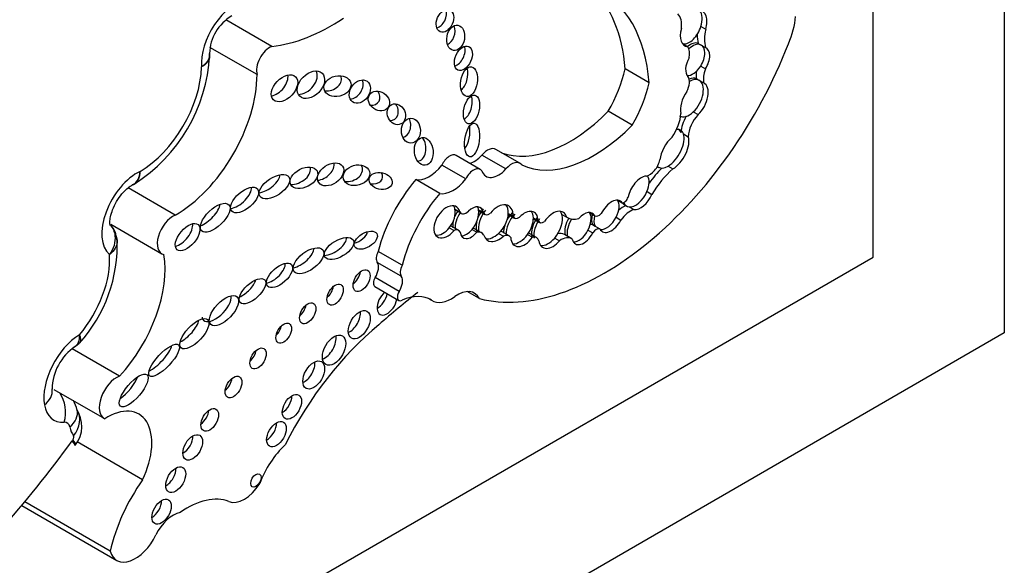
# Model space of a CAD drawing. Units: millimetres. Extents: x -37 to 205, y 10 to 289.
# Drawn here: x 164 to 169, y 188 to 191 of the extents above; entities that cross this region are included whole.
import ezdxf

# ---------------------------------------------------------------- set-up
doc = ezdxf.new("R2010")
doc.units = ezdxf.units.MM
for name, color, linetype in [('30167', 7, 'Continuous'), ('33439', 7, 'Continuous'), ('Défaut', 7, 'Continuous')]:
    doc.layers.add(name, color=color, linetype=linetype)

# ---------------------------------------------------------------- blocks, each defined once
blk = doc.blocks.new('SE')
at = {"layer": '30167', "color": 7, "linetype": 'Continuous'}
for p, q in [((165.041, 190.9041), (164.768, 191.0617)), ((167.584, 191.0222), (167.6126, 191.0057)), ((164.9534, 190.7368), (164.6742, 190.898)), ((167.478, 190.9181), (167.5066, 190.9016)), ((167.5677, 190.9219), (167.582, 190.9136)), ((167.582, 190.9136), (167.6106, 190.8972)), ((167.2765, 190.6881), (167.1343, 190.7702)), ((167.5824, 190.7868), (167.611, 190.7703)), ((167.5574, 190.712), (167.5716, 190.7038)), ((167.5716, 190.7038), (167.6002, 190.6873)), ((167.1765, 190.438), (167.0343, 190.5201)), ((167.5388, 190.516), (167.5673, 190.4995)), ((167.4803, 190.3853), (167.5088, 190.3688)), ((166.5108, 190.2116), (166.3686, 190.2937)), ((166.2761, 190.1753), (166.134, 190.2574)), ((166.428, 190.1779), (166.2859, 190.26)), ((166.1905, 190.1186), (166.0483, 190.2007)), ((167.3252, 190.1921), (167.3348, 190.1865)), ((167.389, 190.1948), (167.4176, 190.1783)), ((164.4681, 189.9042), (164.1886, 190.0656)), ((164.2144, 190.0854), (164.2254, 190.0901)), ((166.0357, 190.0328), (165.8936, 190.1149)), ((167.2643, 190.0434), (167.2928, 190.0269)), ((167.092, 189.9924), (167.1175, 189.9777)), ((167.1274, 189.9675), (167.1452, 189.9572)), ((167.1581, 189.9535), (167.1867, 189.937)), ((166.1262, 189.9404), (166.1548, 189.9239)), ((166.1272, 189.9358), (166.1631, 189.915)), ((166.266, 189.9355), (166.2945, 189.919)), ((166.2669, 189.9287), (166.303, 189.9079)), ((166.442, 189.9082), (166.4794, 189.8866)), ((166.4424, 189.9146), (166.4709, 189.8981)), ((166.5906, 189.8893), (166.6192, 189.8728)), ((166.7601, 189.9079), (166.7887, 189.8914)), ((166.9264, 189.9163), (166.9549, 189.8998)), ((167.0814, 189.8917), (167.1099, 189.8752)), ((164.0861, 189.8504), (164.3893, 189.6754)), ((166.0926, 189.8298), (166.1211, 189.8133)), ((166.1473, 189.8144), (166.1044, 189.8391)), ((166.5907, 189.883), (166.6277, 189.8616)), ((166.942, 189.8479), (166.9563, 189.8396)), ((166.9563, 189.8396), (166.9849, 189.8231)), ((166.2274, 189.8197), (166.256, 189.8032)), ((166.2842, 189.7993), (166.2414, 189.824)), ((166.3847, 189.796), (166.4132, 189.7795)), ((166.448, 189.7812), (166.4052, 189.8059)), ((166.5566, 189.7896), (166.5852, 189.7731)), ((166.6098, 189.7712), (166.567, 189.7959)), ((166.7172, 189.7687), (166.7457, 189.7522)), ((166.8179, 189.7645), (166.775, 189.7893)), ((166.9144, 189.8152), (166.943, 189.7987)), ((165.8123, 189.607), (165.6702, 189.689)), ((165.8082, 189.542), (165.666, 189.624)), ((165.7957, 189.4529), (165.6535, 189.535)), ((165.6518, 189.4816), (165.794, 189.3996)), ((166.2712, 189.4096), (166.1992, 189.4512)), ((165.9756, 189.4068), (165.9905, 189.3981)), ((165.9876, 189.3999), (165.977, 189.406)), ((164.1378, 188.951), (163.8571, 189.1131)), ((163.7482, 188.8724), (164.0485, 188.6991)), ((163.8738, 188.5392), (163.8768, 188.5433)), ((164.275, 188.3368), (163.8871, 188.5608)), ((164.0823, 187.9129), (163.576, 188.2052)), ((163.5585, 188.1843), (164.1215, 187.8592))]:
    blk.add_line(p, q, dxfattribs=at)
for centre, radius, start, end in [((164.9386, 190.8537), 0.2673, 120.5176, 178.18807), ((163.7056, 190.9054), 0.9681, 302.41793, 356.79269), ((163.9895, 189.7533), 0.1329, 1.90259, 44.94107), ((163.2579, 189.7273), 0.8668, 317.81909, 2.51791), ((164.0473, 188.8691), 0.3089, 123.956, 179.07924), ((163.7346, 188.654), 0.1803, 322.09472, 34.54654)]:
    blk.add_arc(centre, radius, start, end, dxfattribs=at)
for centre, major_axis, ratio, start_param, end_param in [((166.1705, 190.1221), (-0.6838, -1.1844), 0.57735, 2.43838, 3.012703), ((166.3127, 190.04), (-0.6838, -1.1844), 0.57735, 2.43838, 3.201602), ((164.8235, 190.921), (-0.1414, -0.2449), 0.57735, 3.56774, 5.602846), ((166.0241, 191.0799), (0.0288, 0.0643), 0.675956, 3.616095, 5.668876), ((167.5407, 191.0088), (-0.0493, -0.1032), 0.596945, 1.819989, 3.4331), ((167.5122, 191.0253), (-0.0493, -0.1032), 0.596945, 1.819989, 2.851525), ((165.3954, 192.1036), (-0.6588, -1.141), 0.57735, 0.39519, 0.860888), ((167.3588, 190.9673), (0.0784, 0.1359), 0.57735, 5.33778, 6.157476), ((167.8893, 190.9617), (0.1817, 0.3147), 0.57735, 4.907128, 5.400838), ((166.0733, 190.9873), (0.0135, 0.0746), 0.688922, 3.558656, 5.381524), ((167.5407, 191.0088), (0.0493, 0.1032), 0.596945, 1.836472, 3.369422), ((167.5122, 191.0253), (0.0493, 0.1032), 0.596945, 3.369422, 4.961582), ((167.7841, 191.0468), (-0.1264, -0.2189), 0.57735, 5.213069, 5.739787), ((167.7412, 191.0715), (-0.1264, -0.2189), 0.57735, 5.461931, 5.739787), ((165.0288, 190.807), (-0.0558, -0.0966), 0.57735, 3.7719, 5.795124), ((166.1331, 190.8582), (0.0319, 0.0697), 0.61602, 3.633375, 5.675719), ((167.0101, 191.0165), (-0.8918, -1.5447), 0.57735, 0.159495, 1.833025), ((167.5219, 190.8318), (0.0503, 0.088), 0.578331, 0.08378, 1.019984), ((167.4419, 190.8199), (0.0532, 0.0921), 0.57735, 5.204576, 6.033927), ((167.5361, 190.8235), (0.0503, 0.088), 0.578331, 0.08378, 1.106649), ((167.5361, 190.8235), (-0.0503, -0.088), 0.578331, 1.48274, 3.225373), ((167.5647, 190.8071), (-0.0503, -0.088), 0.578331, 1.48274, 3.225373), ((167.5647, 190.8071), (-0.0503, -0.088), 0.578331, 4.709876, 6.123793), ((164.258, 190.5858), (-0.2595, -0.4494), 0.57735, 0.791429, 2.319599), ((166.1525, 190.7276), (0.0141, 0.0879), 0.550341, 3.632383, 5.377991), ((166.7789, 190.6805), (0.261, 0.4521), 0.57735, 4.690892, 5.223515), ((167.5361, 190.8235), (0.0503, 0.088), 0.578331, 3.424338, 4.624332), ((167.7, 190.7657), (-0.0717, -0.1242), 0.57735, 4.998976, 5.676344), ((164.4722, 190.4622), (-0.3402, -0.5893), 0.57735, 0.776779, 2.350456), ((165.0585, 190.6887), (-0.0652, -0.0686), 0.629476, 0.726085, 2.716498), ((165.2297, 190.7013), (-0.0661, -0.0685), 0.679224, 0.553578, 2.922707), ((165.3725, 190.7015), (-0.0794, -0.0181), 0.745408, 1.171249, 3.324838), ((165.5194, 190.6609), (-0.0432, -0.061), 0.74852, 0.526386, 2.753886), ((167.4539, 190.657), (0.0439, 0.076), 0.57735, 4.770534, 6.043044), ((167.502, 190.6054), (0.0568, 0.1059), 0.560835, 0.024161, 0.618651), ((167.5163, 190.5971), (0.0568, 0.1059), 0.560835, 0.024161, 0.767849), ((167.5163, 190.5971), (-0.0568, -0.1059), 0.560835, 1.03939, 3.165754), ((167.6572, 190.7905), (-0.0717, -0.1242), 0.57735, 5.292845, 5.676344), ((166.9211, 190.5984), (0.261, 0.4521), 0.57735, 4.690892, 5.223515), ((167.5449, 190.5806), (-0.0568, -0.1059), 0.560835, 1.03939, 3.165754), ((165.6182, 190.6135), (-0.0556, 0.0369), 0.815037, 2.165223, 4.271668), ((166.1814, 190.555), (0.0195, 0.0845), 0.515544, 3.550713, 5.561322), ((167.5449, 190.5806), (-0.0568, -0.1059), 0.560835, 4.478502, 5.746158), ((165.736, 190.5266), (-0.0272, 0.0575), 0.823071, 2.700674, 4.979838), ((165.8077, 190.4376), (-0.0004, 0.0741), 0.761741, 3.307696, 5.27928), ((166.8066, 191.0738), (-0.4494, -0.7784), 0.57735, 0.095694, 1.151728), ((167.33, 190.4441), (0.0965, 0.1672), 0.57735, 4.576626, 5.39242), ((167.5163, 190.5971), (0.0568, 0.1059), 0.560835, 3.106983, 4.180983), ((167.5572, 190.4448), (-0.0645, -0.1117), 0.57735, 4.643879, 5.484582), ((167.6, 190.4201), (-0.0645, -0.1117), 0.57735, 4.293731, 5.484582), ((166.1706, 190.3824), (0.0132, 0.0999), 0.426577, 3.77097, 5.304794), ((166.9488, 190.9917), (-0.4494, -0.7784), 0.57735, 0.047979, 1.151728), ((167.3981, 190.2975), (-0.0655, -0.1097), 0.510871, 2.739372, 3.512765), ((167.3838, 190.3057), (-0.0655, -0.1097), 0.510871, 2.739372, 3.116609), ((165.8984, 190.3064), (-0.0087, 0.0823), 0.668129, 3.102405, 5.416757), ((167.4267, 190.281), (-0.0655, -0.1097), 0.510871, 4.169202, 5.446681), ((167.3981, 190.2975), (0.0655, 0.1097), 0.510871, 3.898998, 5.880965), ((167.4267, 190.281), (0.0655, 0.1097), 0.510871, 3.898998, 5.880965), ((166.319, 190.2077), (-0.0496, -0.0859), 0.57735, 3.141593, 4.418687), ((166.0939, 190.188), (-0.0401, -0.0695), 0.57735, 3.141593, 4.858781), ((166.2422, 190.3445), (0.0739, 0.128), 0.57735, 3.643189, 4.357597), ((165.188, 190.1501), (-0.0778, -0.0407), 0.629884, 0.799243, 3.102758), ((165.3321, 190.1789), (-0.0706, -0.0485), 0.679949, 0.880555, 2.88855), ((165.4997, 190.1653), (-0.0768, -0.0224), 0.748545, 0.996939, 3.387096), ((165.9734, 190.3005), (-0.1024, -0.1774), 0.57735, 0.201707, 1.329506), ((166.236, 190.1059), (-0.0401, -0.0695), 0.57735, 2.866394, 4.858781), ((166.3844, 190.2624), (0.0739, 0.128), 0.57735, 2.684277, 4.357597), ((166.4612, 190.1256), (-0.0496, -0.0859), 0.57735, 2.891902, 4.418687), ((167.2794, 190.2183), (-0.0457, -0.0791), 0.57735, 0.456299, 2.061842), ((167.447, 189.9231), (0.2035, 0.3525), 0.57735, 1.118371, 1.418027), ((167.4898, 189.8983), (0.2035, 0.3525), 0.57735, 1.039099, 1.539261), ((167.3981, 190.2975), (0.0655, 0.1097), 0.510871, 3.131206, 3.898998), ((164.2412, 189.9136), (-0.1469, -0.2544), 0.57735, 3.835276, 6.168195), ((164.9992, 190.1063), (-0.086, -0.0571), 0.510906, 0.864247, 2.774238), ((165.6287, 190.1396), (-0.068, 0.0151), 0.710961, 1.670584, 3.778942), ((166.1155, 190.2184), (-0.1024, -0.1774), 0.57735, 0.201707, 1.329506), ((167.2279, 190.0364), (-0.0564, -0.0944), 0.566238, 3.547751, 5.299732), ((167.1993, 190.0529), (-0.0564, -0.0944), 0.566238, 1.801578, 2.915531), ((164.8366, 190.0185), (-0.0762, -0.0659), 0.499378, 0.662387, 2.822112), ((166.1144, 189.7603), (0.334, 0.5785), 0.57735, 1.271975, 2.00973), ((166.2566, 189.6782), (0.334, 0.5785), 0.57735, 1.271975, 2.00973), ((167.13, 190.0086), (0.017, 0.0294), 0.57735, 3.381288, 5.099373), ((167.1993, 190.0529), (0.0564, 0.0944), 0.566238, 3.394459, 4.943171), ((167.2279, 190.0364), (0.0564, 0.0944), 0.566238, 3.394459, 4.943171), ((164.6479, 189.922), (-0.0806, -0.0772), 0.458299, 0.806898, 2.599774), ((166.0789, 189.8645), (0.0559, 0.0893), 0.610091, -0.535645, 4.512377), ((166.0503, 189.881), (0.0559, 0.0893), 0.610091, -0.535645, -0.237318), ((166.2256, 189.8596), (-0.0492, -0.0904), 0.553624, 2.543925, 4.191254), ((166.1971, 189.8761), (-0.0492, -0.0904), 0.553624, 2.543925, 2.834312), ((166.3827, 189.8567), (-0.0627, -0.1022), 0.608853, 2.318431, 4.489045), ((166.3541, 189.8732), (-0.0627, -0.1022), 0.608853, 2.318431, 2.930009), ((167.0531, 189.8972), (-0.0536, -0.0903), 0.574564, 2.901628, 4.873574), ((167.0246, 189.9137), (0.0536, 0.0903), 0.574564, 4.807925, 6.04322), ((167.1215, 189.8463), (0.0647, 0.1121), 0.57735, 0.585604, 1.059956), ((167.1851, 190.0611), (0.0564, 0.0944), 0.566238, 2.88239, 3.165643), ((167.1993, 190.0529), (0.0564, 0.0944), 0.566238, 2.731119, 3.394459), ((164.4554, 189.7899), (0.0661, 0.1145), 0.57735, 0.649513, 3.301606), ((166.0503, 189.881), (0.0559, 0.0893), 0.610091, 4.512377, 5.747541), ((166.1971, 189.8761), (-0.0492, -0.0904), 0.553624, 4.535204, 5.629136), ((166.1828, 189.8843), (0.0492, 0.0904), 0.553624, 1.393611, 1.727813), ((166.1933, 189.9674), (0.0302, 0.0523), 0.57735, 2.800717, 4.246204), ((166.1971, 189.8761), (0.0492, 0.0904), 0.553624, 4.365018, 5.685517), ((166.3541, 189.8732), (-0.0627, -0.1022), 0.608853, 4.489045, 5.782967), ((166.3399, 189.8814), (-0.0627, -0.1022), 0.608853, 4.489045, 4.962187), ((166.3273, 189.9501), (0.0244, 0.0422), 0.57735, 2.665546, 4.179523), ((166.3541, 189.8732), (0.0627, 0.1022), 0.608853, 4.283603, 5.460024), ((166.5095, 189.8389), (-0.0574, -0.0988), 0.581653, 4.296459, 5.533955), ((166.4952, 189.8472), (-0.0574, -0.0988), 0.581653, 4.296459, 4.753987), ((166.5029, 189.9275), (0.0236, 0.0408), 0.57735, 2.642033, 4.100451), ((166.5381, 189.8224), (-0.0574, -0.0988), 0.581653, 2.40076, 4.296459), ((166.5095, 189.8389), (0.0574, 0.0988), 0.581653, 4.545684, 5.542353), ((166.6643, 189.8419), (-0.06, -0.1042), 0.576169, 4.563663, 5.675222), ((166.5095, 189.8389), (-0.0574, -0.0988), 0.581653, 2.40076, 2.892356), ((166.7071, 189.8172), (-0.06, -0.1042), 0.576169, 2.634132, 4.563663), ((166.6786, 189.8337), (0.06, 0.1042), 0.576169, 4.398937, 5.775724), ((166.6786, 189.8337), (-0.06, -0.1042), 0.576169, 2.634132, 2.900457), ((166.8476, 189.8495), (-0.049, -0.0914), 0.565636, 4.616555, 5.721852), ((166.9037, 190.0919), (-0.1156, -0.2002), 0.57735, 0.004835, 0.522661), ((166.8904, 189.8248), (-0.049, -0.0914), 0.565636, 2.768176, 4.322627), ((166.8619, 189.8413), (0.049, 0.0914), 0.565636, 4.729658, 5.909768), ((167.0103, 189.922), (-0.0536, -0.0903), 0.574564, 5.181883, 5.92967), ((167.0246, 189.9137), (-0.0536, -0.0903), 0.574564, 5.181883, 5.92967), ((166.98, 189.9443), (-0.0256, -0.0443), 0.57735, 0.017643, 1.160985), ((167.0246, 189.9137), (0.0536, 0.0903), 0.574564, 3.425146, 4.807925), ((167.1643, 189.8216), (0.0647, 0.1121), 0.57735, 0.538165, 1.421614), ((164.499, 189.7989), (-0.0624, -0.0745), 0.51276, 0.602446, 2.718608), ((166.0503, 189.881), (0.0559, 0.0893), 0.610091, 3.422971, 4.512377), ((166.0747, 189.7878), (-0.0297, -0.0514), 0.57735, 3.141593, 3.258114), ((166.1828, 189.8843), (0.0492, 0.0904), 0.553624, 2.041231, 2.487543), ((166.1898, 189.7347), (-0.0516, -0.0893), 0.57735, 3.141593, 3.286071), ((166.3399, 189.8814), (-0.0627, -0.1022), 0.608853, 5.217851, 5.782967), ((166.4952, 189.8472), (-0.0574, -0.0988), 0.581653, 5.07702, 5.533955), ((166.6786, 189.8337), (-0.06, -0.1042), 0.576169, 4.563663, 5.675222), ((166.6525, 189.9045), (0.0247, 0.0428), 0.57735, 2.67005, 4.046909), ((166.8619, 189.8413), (-0.049, -0.0914), 0.565636, 4.569048, 5.721852), ((166.9212, 189.8045), (0.0242, 0.0419), 0.57735, 0.132324, 0.606224), ((166.9641, 189.7798), (0.0242, 0.0419), 0.57735, 0.132324, 1.45017), ((167.0531, 189.8972), (0.0536, 0.0903), 0.574564, 2.788078, 4.807925), ((165.3962, 189.7313), (-0.0835, -0.0506), 0.50133, 0.74575, 2.933119), ((165.5404, 189.7888), (-0.065, -0.0391), 0.566232, 1.084319, 2.664101), ((166.1176, 189.763), (-0.0297, -0.0514), 0.57735, 2.762872, 3.842481), ((166.2256, 189.8596), (0.0492, 0.0904), 0.553624, 2.487543, 4.365018), ((166.1971, 189.8761), (0.0492, 0.0904), 0.553624, 3.421193, 4.365018), ((166.2327, 189.7099), (-0.0516, -0.0893), 0.57735, 2.820982, 3.601993), ((166.3827, 189.8567), (0.0627, 0.1022), 0.608853, 2.641374, 4.283603), ((166.3541, 189.8732), (0.0627, 0.1022), 0.608853, 3.385742, 4.283603), ((166.3663, 189.7387), (-0.0388, -0.0672), 0.57735, 3.141593, 3.33019), ((166.4092, 189.7139), (-0.0388, -0.0672), 0.57735, 2.873095, 3.853429), ((166.5381, 189.8224), (0.0574, 0.0988), 0.581653, 2.392362, 4.545684), ((166.5095, 189.8389), (0.0574, 0.0988), 0.581653, 3.393862, 4.545684), ((166.5294, 189.7309), (-0.0376, -0.0651), 0.57735, 3.141593, 3.257528), ((166.5722, 189.7062), (-0.0376, -0.0651), 0.57735, 2.613468, 3.680489), ((166.6786, 189.8337), (0.06, 0.1042), 0.576169, 3.381278, 4.398937), ((166.7125, 189.6809), (-0.0626, -0.1084), 0.57735, 3.141593, 3.673219), ((166.7553, 189.6562), (-0.0626, -0.1084), 0.57735, 3.082519, 4.035394), ((166.8904, 189.8248), (0.049, 0.0914), 0.565636, 2.58026, 4.729658), ((166.8619, 189.8413), (0.049, 0.0914), 0.565636, 3.40873, 4.729658), ((166.7071, 189.8172), (0.06, 0.1042), 0.576169, 2.533629, 4.398937), ((163.7458, 189.4469), (-0.236, -0.4087), 0.57735, 1.267899, 2.438421), ((163.96, 189.3232), (-0.3168, -0.5487), 0.57735, 1.193469, 2.537275), ((165.2007, 189.6668), (-0.0847, -0.0645), 0.501817, 0.828338, 2.727276), ((165.709, 189.6765), (-0.0348, -0.0603), 0.57735, 4.835624, 6.006351), ((165.0432, 189.5721), (-0.0708, -0.0638), 0.49502, 0.68865, 2.771572), ((165.6162, 189.5632), (0.0403, 0.0698), 0.57735, 4.639751, 6.006351), ((165.8512, 189.5944), (-0.0348, -0.0603), 0.57735, 4.835624, 6.006351), ((165.5158, 189.5493), (0.0355, 0.0614), 0.57735, 4.077344, 5.347434), ((165.6737, 189.5196), (0.0219, 0.0379), 0.57735, 1.498159, 3.141593), ((165.7584, 189.4811), (0.0403, 0.0698), 0.57735, 4.639751, 6.006351), ((164.8686, 189.4867), (-0.0727, -0.0667), 0.461313, 0.917402, 2.512372), ((165.3587, 189.4662), (0.0342, 0.0592), 0.57735, 4.131733, 5.293045), ((164.7142, 189.3629), (-0.0779, -0.0817), 0.469763, 0, 2.781441), ((165.7242, 189.3894), (0.0422, 0.073), 0.57735, 1.026495, 5.256691), ((165.6671, 189.4224), (0.0422, 0.073), 0.57735, 3.88598, 5.256691), ((166.3025, 186.9194), (1.7105, 2.9626), 0.57735, 0.949726, 1.047683), ((165.8159, 189.4375), (0.0219, 0.0379), 0.57735, 1.498159, 3.811436), ((165.7792, 189.0513), (-0.2031, -0.3518), 0.57735, 3.115548, 3.811436), ((166.1065, 189.599), (0.116, 0.2009), 0.57735, 3.115548, 4.04113), ((166.1414, 189.268), (-0.1005, -0.174), 0.57735, 2.774879, 4.04113), ((165.1963, 189.3559), (0.034, 0.0589), 0.57735, 4.138483, 5.286295), ((165.5016, 189.2882), (0.046, 0.0797), 0.57735, 3.810725, 5.614053), ((164.5248, 189.2348), (-0.0785, -0.0836), 0.422358, 0.827937, 2.511311), ((164.7142, 189.3629), (-0.0779, -0.0817), 0.469763, 5.914312, 6.283185), ((165.054, 189.238), (0.0328, 0.0568), 0.57735, 4.197737, 5.227041), ((165.8793, 188.2634), (0.6945, 1.2029), 0.57735, 0.994685, 1.669485), ((163.9067, 188.9482), (-0.1532, -0.2654), 0.57735, 3.954875, 5.674283), ((165.3528, 189.1375), (0.0492, 0.0851), 0.57735, 3.76161, 5.663168), ((164.3591, 189.0689), (-0.0859, -0.091), 0.333278, 0.696225, 2.603132), ((164.9019, 189.0883), (0.034, 0.0589), 0.57735, 4.139696, 5.285082), ((165.2319, 188.9904), (0.0457, 0.0791), 0.57735, 3.817135, 5.607643), ((164.1209, 188.8246), (0.0725, 0.1255), 0.57735, 0.619892, 3.164904), ((164.1654, 188.8991), (-0.0787, -0.0931), 0.363163, 0.890836, 2.381384), ((164.7566, 188.9189), (0.0351, 0.0608), 0.57735, 4.091852, 5.332926), ((163.5791, 188.8471), (-0.1593, -0.027), 0.669753, 2.250931, 3.122887), ((163.5791, 188.8471), (-0.1593, -0.027), 0.669753, 3.122887, 3.171324), ((163.6956, 188.7435), (-0.0113, 0.1612), 0.760737, 4.23788, 5.397596), ((165.1028, 188.8016), (0.0403, 0.0698), 0.57735, 3.928827, 5.495951), ((163.8902, 188.9353), (0.1414, 0.2449), 0.57735, 2.53269, 3.5133), ((163.7291, 188.7158), (-0.1579, -0.0342), 0.688824, 2.220234, 3.143134), ((163.7516, 188.6625), (-0.1315, -0.0938), 0.789631, 1.916164, 3.088681), ((163.7291, 188.7158), (-0.1579, -0.0342), 0.688824, 3.143134, 3.167736), ((164.0651, 188.4017), (-0.1871, -0.3241), 0.57735, 1.701428, 3.983362), ((164.6158, 188.7246), (0.0368, 0.0638), 0.57735, 4.028975, 5.395803), ((163.7864, 188.6023), (-0.0412, -0.0714), 0.57735, 2.574812, 3.5133), ((165.0112, 188.6402), (0.0412, 0.0714), 0.57735, 3.906407, 5.518371), ((164.0385, 188.8125), (-0.1414, -0.2449), 0.57735, 5.716404, 6.02595), ((162.1797, 190.3754), (-2.0728, -3.5902), 0.57735, 1.056496, 1.394609), ((163.7429, 188.6338), (-0.1309, 0.0947), 0.143113, 3.140854, 3.764446), ((163.8546, 188.5825), (-0.0092, -0.0159), 0.57735, 1.366847, 2.884357), ((163.7475, 188.6401), (-0.1294, 0.0968), 0.165372, 3.14158, 3.766979), ((164.515, 188.5617), (0.0413, 0.0715), 0.57735, 3.905382, 5.519396), ((165.1928, 188.3079), (0.178, 0.3083), 0.57735, 1.079661, 1.874368), ((164.4139, 188.3704), (0.0419, 0.0726), 0.57735, 3.891846, 5.532932), ((164.5838, 188.026), (-0.3707, -0.642), 0.57735, 4.556996, 5.202064), ((164.8779, 188.3858), (-0.1004, -0.1739), 0.57735, 0.08215, 1.488646), ((164.3304, 188.1806), (0.0406, 0.0703), 0.57735, 3.922489, 5.502289), ((164.5396, 187.7298), (0.2695, 0.4668), 0.57735, 0.08215, 0.89729), ((164.4555, 187.9779), (0.091, 0.1576), 0.57735, 0.45649, 1.697015), ((164.2312, 188.0491), (0.1097, 0.1899), 0.57735, 2.640692, 4.838608)]:
    blk.add_ellipse(centre, major_axis=major_axis, ratio=ratio, start_param=start_param, end_param=end_param, dxfattribs=at)
for centre, major_axis, ratio in [((166.0669, 191.0552), (0.0288, 0.0643), 0.675956), ((166.1304, 190.9544), (0.0135, 0.0746), 0.688922), ((166.176, 190.8335), (0.0319, 0.0697), 0.61602), ((165.2725, 190.6766), (-0.0661, -0.0685), 0.679224), ((166.2097, 190.6946), (0.0141, 0.0879), 0.550341), ((165.1157, 190.6557), (-0.0652, -0.0686), 0.629476), ((165.4296, 190.6686), (-0.0794, -0.0181), 0.745408), ((165.5623, 190.6361), (-0.0432, -0.061), 0.74852), ((165.6753, 190.5806), (-0.0556, 0.0369), 0.815037), ((166.2242, 190.5303), (0.0195, 0.0845), 0.515544), ((165.7789, 190.5019), (-0.0272, 0.0575), 0.823071), ((165.8648, 190.4046), (-0.0004, 0.0741), 0.761741), ((166.2277, 190.3494), (0.0132, 0.0999), 0.426577), ((165.9412, 190.2817), (-0.0087, 0.0823), 0.668129), ((165.2309, 190.1254), (-0.0778, -0.0407), 0.629884), ((165.3893, 190.1459), (-0.0706, -0.0485), 0.679949), ((165.5425, 190.1406), (-0.0768, -0.0224), 0.748545), ((165.0563, 190.0733), (-0.086, -0.0571), 0.510906), ((165.6858, 190.1066), (-0.068, 0.0151), 0.710961), ((164.8794, 189.9938), (-0.0762, -0.0659), 0.499378), ((164.7051, 189.889), (-0.0806, -0.0772), 0.458299), ((164.5418, 189.7742), (-0.0624, -0.0745), 0.51276), ((165.439, 189.7066), (-0.0835, -0.0506), 0.50133), ((165.5976, 189.7558), (-0.065, -0.0391), 0.566232), ((165.2578, 189.6338), (-0.0847, -0.0645), 0.501817), ((165.086, 189.5473), (-0.0708, -0.0638), 0.49502), ((164.9257, 189.4537), (-0.0727, -0.0667), 0.461313), ((165.5729, 189.5163), (0.0355, 0.0614), 0.57735), ((165.4158, 189.4333), (0.0342, 0.0592), 0.57735), ((164.757, 189.3382), (-0.0779, -0.0817), 0.469763), ((165.2534, 189.3229), (0.034, 0.0589), 0.57735), ((164.5819, 189.2019), (-0.0785, -0.0836), 0.422358), ((165.5588, 189.2552), (0.046, 0.0797), 0.57735), ((165.1111, 189.205), (0.0328, 0.0568), 0.57735), ((165.4099, 189.1045), (0.0492, 0.0851), 0.57735), ((164.402, 189.0442), (-0.0859, -0.091), 0.333278), ((164.9591, 189.0554), (0.034, 0.0589), 0.57735), ((165.2891, 188.9574), (0.0457, 0.0791), 0.57735), ((164.2225, 188.8661), (-0.0787, -0.0931), 0.363163), ((164.8137, 188.8859), (0.0351, 0.0608), 0.57735), ((165.16, 188.7687), (0.0403, 0.0698), 0.57735), ((164.6729, 188.6916), (0.0368, 0.0638), 0.57735), ((165.0683, 188.6072), (0.0412, 0.0714), 0.57735), ((164.5721, 188.5287), (0.0413, 0.0715), 0.57735), ((164.471, 188.3374), (0.0419, 0.0726), 0.57735), ((164.9466, 188.333), (0.0218, 0.0378), 0.57735), ((164.3876, 188.1476), (0.0406, 0.0703), 0.57735)]:
    blk.add_ellipse(centre, major_axis=major_axis, ratio=ratio, dxfattribs=at)
for points, knots in [([(164.6713, 190.8633), (164.6716, 190.8611), (164.6717, 190.8588), (164.6718, 190.8297), (164.6543, 190.8021), (164.6247, 190.782)], [0.4579258, 0.4579258, 0.4579258, 0.4579258, 0.5, 0.5, 1, 1, 1, 1]), ([(164.2149, 190.0833), (164.2167, 190.0841), (164.2184, 190.0849), (164.243, 190.099), (164.2579, 190.1278), (164.2602, 190.1634)], [0.4638008, 0.4638008, 0.4638008, 0.4638008, 0.5, 0.5, 1, 1, 1, 1]), ([(164.0826, 189.843), (164.0826, 189.8429), (164.0817, 189.8449), (164.0799, 189.8616), (164.0839, 189.895), (164.0965, 189.9377), (164.1195, 189.9857), (164.1503, 190.0297), (164.1816, 190.0619), (164.2049, 190.0783), (164.2129, 190.0823), (164.2163, 190.0839)], [0.195416, 0.195416, 0.195416, 0.195416, 0.2510351, 0.3466847, 0.4371015, 0.5354227, 0.6433236, 0.7567038, 0.8573336, 0.9486729, 1, 1, 1, 1]), ([(164.0829, 189.8462), (164.0981, 189.8289), (164.108, 189.8067), (164.1151, 189.7456), (164.1031, 189.7041), (164.0784, 189.6705)], [0.1662104, 0.1662104, 0.1662104, 0.1662104, 0.5, 0.5, 1, 1, 1, 1]), ([(164.1245, 189.7582), (164.1247, 189.7562), (164.1248, 189.7542), (164.1251, 189.7234), (164.1079, 189.693), (164.0784, 189.6705)], [0.4644167, 0.4644167, 0.4644167, 0.4644167, 0.5, 0.5, 1, 1, 1, 1]), ([(163.8724, 189.124), (163.8724, 189.124), (163.8725, 189.1241), (163.8927, 189.1357), (163.9032, 189.1621), (163.9007, 189.1949)], [0.4982979, 0.4982979, 0.4982979, 0.4982979, 0.5, 0.5, 1, 1, 1, 1])]:
    blk.add_open_spline(points, degree=3, knots=knots, dxfattribs=at)
for points in [[(164.672, 190.8451), (164.6713, 190.8216), (164.6539, 190.7983), (164.6247, 190.782)], [(164.6704, 190.845), (164.6724, 190.8531), (164.6724, 190.8589), (164.6705, 190.8624)], [(164.2262, 190.0892), (164.2475, 190.1015), (164.2601, 190.129), (164.2602, 190.1634)], [(163.9057, 189.1518), (163.9122, 189.1599), (163.9106, 189.1753), (163.9007, 189.1949)], [(163.8722, 189.1251), (163.8943, 189.1407), (163.9054, 189.1497), (163.9055, 189.1521)], [(163.887, 188.7499), (163.8806, 188.7709), (163.8745, 188.7887), (163.8656, 188.806)]]:
    blk.add_open_spline(points, degree=3, dxfattribs=at)
at = {"layer": '33439', "color": 7, "linetype": 'Continuous'}
for p, q in [((169.3819, 211.66), (169.3819, 189.2064)), ((168.6041, 189.6555), (168.6041, 194.4983)), ((153.0477, 180.674), (168.6041, 189.6555)), ((169.3819, 189.2064), (149.9365, 177.9796))]:
    blk.add_line(p, q, dxfattribs=at)

msp = doc.modelspace()

# ---------------------------------------------------------------- block references
at = {"layer": 'Défaut'}
msp.add_blockref('SE', (0, 0), dxfattribs=at)

doc.saveas('drawing.dxf')
